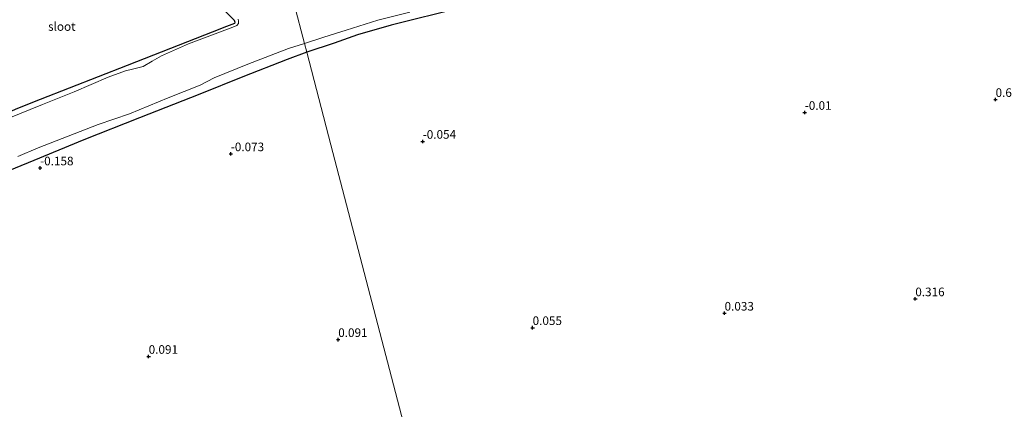
# Model space of a CAD drawing. Units: metres. Extents: x 99995 to 110008, y 412498 to 418753.
# Drawn here: x 100253 to 100539, y 414606 to 414720 of the extents above; entities that cross this region are included whole.
import ezdxf
from ezdxf.enums import TextEntityAlignment as Align

# ---------------------------------------------------------------- set-up
doc = ezdxf.new("R2010")
doc.units = ezdxf.units.M
doc.layers.get('0').update_dxf_attribs({"lineweight": 25})
for name, color, linetype in [('B-ME-GR-BOS-GV-B6', 10, 'Continuous'), ('B-ME-GW-HOOGTEPUNT-S-B1', 10, 'Continuous'), ('B-ME-GW-INSTEEKWATERGANG-L-B1', 10, 'Continuous')]:
    doc.layers.add(name, color=color, linetype=linetype)
for name, color, linetype, lineweight in [('B-ME-IE-GRASLAND-GV-B6', 93, 'Continuous', 18), ('B-ME-IE-GRONDWERKLIJN-GROND_INGERICHT-GV-B6', 253, 'Continuous', 18), ('B-ME-IE-HULPGEOMETRIE-L-B1', 53, 'Continuous', 18), ('B-ME-OG-WATER-GV-B6', 153, 'Continuous', 18)]:
    doc.layers.add(name, color=color, linetype=linetype, lineweight=lineweight)
doc.styles.add('NLCS-ISO', font='NLCS-ISO.TTF')

# ---------------------------------------------------------------- blocks, each defined once
blk = doc.blocks.new('hoogtepunt')
for p, q in [((-0.5, 0), (0.5, 0)), ((0, 0.5), (0, -0.5))]:
    blk.add_line(p, q)

msp = doc.modelspace()

# ---------------------------------------------------------------- linework, layer by layer
at = {"layer": 'B-ME-GR-BOS-GV-B6'}
msp.add_polyline3d([(100247.865, 414770.315, -0.365), (100254.25, 414776.352, -0.365), (100263.539, 414785.203, -0.601), (100263.798, 414784.264, -0.584), (100264.541, 414782.873, -0.531), (100272.121, 414772.83, -0.479), (100281.401, 414760.695, -0.374), (100292.496, 414746.949, -0.321), (100307.032, 414728.062, -0.216), (100314.45, 414720.558, -0.461), (100315.394, 414719.583, -0.496), (100315.597, 414719.01, -0.496), (100315.454, 414718.633, -0.479), (100312.356, 414717.41, -0.714), (100311.694, 414717.189, -0.714), (100284.317, 414706.41, -0.258), (100259.031, 414696.493, 0.033), (100252.001, 414693.735, -0.341)], dxfattribs=at)
at = {"layer": 'B-ME-GW-INSTEEKWATERGANG-L-B1'}
for points in [[(100263.539, 414785.203, -0.601), (100263.798, 414784.264, -0.584), (100264.541, 414782.873, -0.531), (100272.121, 414772.83, -0.479), (100281.401, 414760.695, -0.374), (100292.496, 414746.949, -0.321), (100307.032, 414728.062, -0.216), (100314.45, 414720.558, -0.461), (100315.394, 414719.583, -0.496), (100315.597, 414719.01, -0.496), (100315.454, 414718.633, -0.479), (100312.356, 414717.41, -0.714)], [(100381.243, 414723.177, -0.315), (100361.017, 414718.102, -0.248), (100351.239, 414715.338, -0.275), (100344.459, 414712.844, -0.329), (100336.449, 414710.255, -0.32)], [(100312.356, 414717.41, -0.714), (100311.694, 414717.189, -0.714), (100284.317, 414706.41, -0.258), (100259.031, 414696.493, 0.033), (100252.001, 414693.735, -0.341), (100247.094, 414691.437, -0.341), (100243.186, 414689.379, -0.341), (100236.76, 414686.714, -0.341), (100224.962, 414682.44, -0.341), (100204.334, 414674.838, -0.341), (100184.17, 414667.672, -0.341), (100170.77, 414662.721, -0.341), (100157.495, 414658.656, -0.341), (100140.693, 414652.49, -0.341), (100125.774, 414647.015, -0.341)], [(100336.449, 414710.255, -0.32), (100330.73, 414708.161, -0.289), (100317.877, 414703.08, -0.312), (100305.406, 414698.068, -0.356), (100287.869, 414691.217, -0.401), (100271.705, 414684.768, -0.423), (100257.235, 414678.798, -0.356), (100238.725, 414671.216, -0.401), (100222.395, 414664.914, -0.445), (100209.751, 414659.989, -0.467), (100196.558, 414655.142, -0.467), (100183.496, 414650.338, -0.423), (100169.478, 414645.273, -0.445), (100159.892, 414642.212, -0.445), (100153.695, 414640.284, -0.445), (100139.172, 414635.514, -0.445), (100130.251, 414632.577, -0.534)]]:
    msp.add_polyline3d(points, dxfattribs=at)
at = {"layer": 'B-ME-IE-GRASLAND-GV-B6'}
for points in [[(100252.001, 414693.735, -0.341), (100259.031, 414696.493, 0.033), (100284.317, 414706.41, -0.258), (100311.694, 414717.189, -0.714), (100312.356, 414717.41, -0.714), (100315.454, 414718.633, -0.479), (100315.597, 414719.01, -0.496), (100315.394, 414719.583, -0.496), (100314.45, 414720.558, -0.461), (100307.032, 414728.062, -0.216), (100292.496, 414746.949, -0.321), (100281.401, 414760.695, -0.374), (100272.121, 414772.83, -0.479), (100264.541, 414782.873, -0.531), (100263.798, 414784.264, -0.584), (100263.539, 414785.203, -0.601), (100266.056, 414789.018, -0.629), (100273.332, 414797.457, -0.397), (100282.999, 414809.581, -0.5), (100291.882, 414820.939, -0.372), (100303.783, 414835.512, -0.491)], [(100381.243, 414723.177, -0.315), (100361.017, 414718.102, -0.248), (100351.239, 414715.338, -0.275), (100344.459, 414712.844, -0.329), (100336.449, 414710.255, -0.32), (100335.789, 414712.785, -1.307)], [(100335.789, 414712.785, -1.307), (100341.457, 414714.63, -1.307), (100347.884, 414716.631, -1.307), (100357.067, 414719.539, -1.307), (100366.374, 414721.886, -1.307)], [(100316.521, 414719.832, -1.307), (100316.673, 414719.281, -1.307), (100316.611, 414718.586, -1.307), (100316.135, 414718.059, -1.307), (100314.978, 414717.542, -1.307), (100309.066, 414715.318, -1.307), (100302.148, 414712.646, -1.307), (100294.31, 414709.213, -1.307), (100291.554, 414707.633, -1.307), (100288.948, 414706.123, -1.307), (100285.896, 414705.309, -1.307), (100283.864, 414704.89, -1.307), (100278.764, 414703.003, -1.307), (100268.891, 414698.753, -1.307), (100259.666, 414695.022, -1.307), (100249.454, 414690.877, -1.307)], [(100335.789, 414712.785, -1.307), (100336.449, 414710.255, -0.32), (100330.73, 414708.161, -0.289), (100317.877, 414703.08, -0.312), (100305.406, 414698.068, -0.356), (100287.869, 414691.217, -0.401), (100271.705, 414684.768, -0.423), (100257.235, 414678.798, -0.356), (100238.725, 414671.216, -0.401)], [(100252.55, 414679.913, -1.307), (100258.416, 414682.461, -1.307), (100275.921, 414689.286, -1.307), (100284.965, 414692.374, -1.307), (100296.192, 414696.98, -1.307), (100305.51, 414700.68, -1.307), (100309.609, 414702.776, -1.307), (100319.327, 414706.815, -1.307), (100331.187, 414711.295, -1.307), (100335.789, 414712.785, -1.307)]]:
    msp.add_polyline3d(points, dxfattribs=at)
at = {"layer": 'B-ME-IE-GRONDWERKLIJN-GROND_INGERICHT-GV-B6'}
for points in [[(100383.719, 414528.998, 0.538), (100362.238, 414611.368, 0.33), (100343.466, 414683.347, 0.093), (100336.449, 414710.255, -0.32), (100344.459, 414712.844, -0.329), (100351.239, 414715.338, -0.275), (100361.017, 414718.102, -0.248), (100381.243, 414723.177, -0.315)], [(100140.102, 414600.805, -0.518), (100130.251, 414632.577, -0.534), (100139.172, 414635.514, -0.445), (100153.695, 414640.284, -0.445), (100159.892, 414642.212, -0.445), (100169.478, 414645.273, -0.445), (100183.496, 414650.338, -0.423), (100196.558, 414655.142, -0.467), (100209.751, 414659.989, -0.467), (100222.395, 414664.914, -0.445), (100238.725, 414671.216, -0.401), (100257.235, 414678.798, -0.356), (100271.705, 414684.768, -0.423), (100287.869, 414691.217, -0.401), (100305.406, 414698.068, -0.356), (100317.877, 414703.08, -0.312), (100330.73, 414708.161, -0.289), (100336.449, 414710.255, -0.32)], [(100336.449, 414710.255, -0.32), (100343.466, 414683.347, 0.093), (100362.238, 414611.368, 0.33), (100383.719, 414528.998, 0.538)]]:
    msp.add_polyline3d(points, dxfattribs=at)
at = {"layer": 'B-ME-IE-HULPGEOMETRIE-L-B1'}
for points in [[(100287.426, 414898.23, -0.856), (100291.796, 414881.474, -1.161), (100292.168, 414880.049, -2.036), (100294.284, 414871.934, -2.036), (100295.22, 414868.345, -0.824), (100297.057, 414861.302, -0.566), (100299.374, 414852.417, 3.65), (100299.581, 414851.621, 3.737), (100300.184, 414849.309, 3.748), (100300.686, 414847.386, 3.604), (100303.783, 414835.512, -0.491), (100303.935, 414834.928, -1.307), (100304.323, 414833.44, -1.307), (100304.673, 414832.099, -0.528), (100311.711, 414805.109, -0.261), (100332.193, 414726.573, -0.355), (100332.801, 414724.242, -1.307), (100335.789, 414712.785, -1.307), (100336.449, 414710.255, -0.32), (100343.466, 414683.347, 0.093), (100362.238, 414611.368, 0.33)], [(100450.684, 414276.554, 0.417), (100433.965, 414336.334, 0.417), (100433.3, 414338.882, 1.085), (100430.267, 414350.514, 1.121), (100428.278, 414358.141, 0.417), (100422.429, 414380.568, 0.417), (100421.367, 414384.64, 0.437), (100407.2, 414438.961, 1.785), (100406.032, 414443.442, 2.205), (100404.434, 414449.568, 4.454), (100403.553, 414452.947, 4.337), (100401.748, 414459.867, 1.492), (100401.54, 414460.665, 1.194), (100400.775, 414463.598, 1.19), (100400.246, 414465.626, 0.666), (100383.719, 414528.998, 0.538), (100362.238, 414611.368, 0.33)]]:
    msp.add_polyline3d(points, dxfattribs=at)
at = {"layer": 'B-ME-OG-WATER-GV-B6'}
for points in [[(100332.801, 414724.242, -1.307), (100335.789, 414712.785, -1.307), (100331.187, 414711.295, -1.307), (100319.327, 414706.815, -1.307), (100309.609, 414702.776, -1.307), (100305.51, 414700.68, -1.307), (100296.192, 414696.98, -1.307), (100284.965, 414692.374, -1.307), (100275.921, 414689.286, -1.307), (100258.416, 414682.461, -1.307), (100252.55, 414679.913, -1.307)], [(100366.374, 414721.886, -1.307), (100357.067, 414719.539, -1.307), (100347.884, 414716.631, -1.307), (100341.457, 414714.63, -1.307), (100335.789, 414712.785, -1.307), (100332.801, 414724.242, -1.307)], [(100249.454, 414690.877, -1.307), (100259.666, 414695.022, -1.307), (100268.891, 414698.753, -1.307), (100278.764, 414703.003, -1.307), (100283.864, 414704.89, -1.307), (100285.896, 414705.309, -1.307), (100288.948, 414706.123, -1.307), (100291.554, 414707.633, -1.307), (100294.31, 414709.213, -1.307), (100302.148, 414712.646, -1.307), (100309.066, 414715.318, -1.307), (100314.978, 414717.542, -1.307), (100316.135, 414718.059, -1.307), (100316.611, 414718.586, -1.307), (100316.673, 414719.281, -1.307), (100316.521, 414719.832, -1.307)]]:
    msp.add_polyline3d(points, dxfattribs=at)

# ---------------------------------------------------------------- block references
at = {"layer": 'B-ME-GW-HOOGTEPUNT-S-B1', "rotation": 90}
for p in [(100536.521, 414696.485, 0.621), (100536.521, 414696.485, 0.621), (100481.086, 414692.735, -0.01), (100481.086, 414692.735, -0.01), (100370.127, 414684.336, -0.054), (100370.127, 414684.336, -0.054), (100314.385, 414680.714, -0.073), (100314.385, 414680.714, -0.073), (100259.011, 414676.613, -0.158), (100259.011, 414676.613, -0.158), (100513.206, 414638.577, 0.316), (100513.206, 414638.577, 0.316), (100457.807, 414634.401, 0.033), (100457.807, 414634.401, 0.033), (100402.062, 414630.212, 0.055), (100402.062, 414630.212, 0.055), (100345.602, 414626.737, 0.091), (100345.602, 414626.737, 0.091), (100290.546, 414621.846, 0.091), (100290.546, 414621.846, 0.091)]:
    msp.add_blockref('hoogtepunt', p, dxfattribs=at)

# ---------------------------------------------------------------- texts
at = {"layer": 'B-ME-GW-HOOGTEPUNT-S-B1', "ltscale": 0.2, "style": 'NLCS-ISO'}
for s, p in [('0.621', (100536.521, 414696.485, 0.621)), ('0.621', (100536.521, 414696.485, 0.621)), ('-0.01', (100481.086, 414692.735, -0.01)), ('-0.01', (100481.086, 414692.735, -0.01)), ('-0.054', (100370.127, 414684.336, -0.054)), ('-0.054', (100370.127, 414684.336, -0.054)), ('-0.073', (100314.385, 414680.714, -0.073)), ('-0.073', (100314.385, 414680.714, -0.073)), ('-0.158', (100259.011, 414676.613, -0.158)), ('-0.158', (100259.011, 414676.613, -0.158)), ('0.316', (100513.206, 414638.577, 0.316)), ('0.316', (100513.206, 414638.577, 0.316)), ('0.033', (100457.807, 414634.401, 0.033)), ('0.033', (100457.807, 414634.401, 0.033)), ('0.055', (100402.062, 414630.212, 0.055)), ('0.055', (100402.062, 414630.212, 0.055)), ('0.091', (100345.602, 414626.737, 0.091)), ('0.091', (100345.602, 414626.737, 0.091)), ('0.091', (100290.546, 414621.846, 0.091)), ('0.091', (100290.546, 414621.846, 0.091))]:
    msp.add_text(s, height=2.5, dxfattribs=at).set_placement(p, align=Align.BOTTOM_LEFT)
at = {"layer": 'B-ME-OG-WATER-GV-B6', "ltscale": 0.2, "style": 'NLCS-ISO'}
msp.add_text('sloot', height=2.5, dxfattribs=at).set_placement((100265.3266, 414717.7274), align=Align.MIDDLE_CENTER)

doc.saveas('drawing.dxf')
